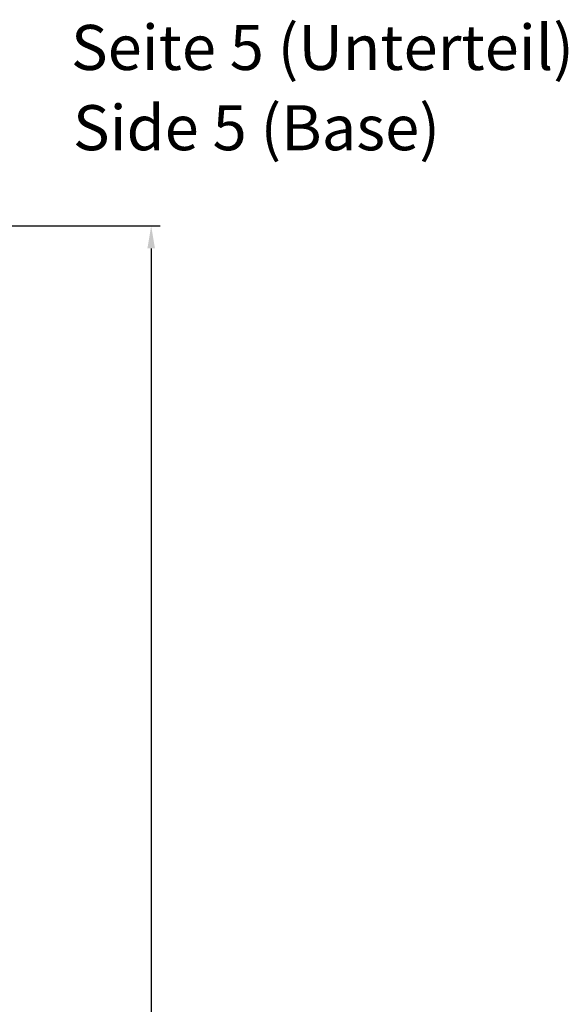
# Model space of a CAD drawing. Units: millimetres. Extents: x 1 to 840, y 1 to 593.
# Drawn here: x 647 to 708, y 331 to 440 of the extents above; entities that cross this region are included whole.
import ezdxf

# ---------------------------------------------------------------- set-up
doc = ezdxf.new("R2010")
doc.units = ezdxf.units.MM
doc.layers.add('Bemaßung (ISO)', color=1, linetype='Continuous', lineweight=25)
doc.layers.add('Symbol (ISO)', color=1, linetype='Continuous', lineweight=25)
doc.styles.add('5', font='isocpeur.ttf', dxfattribs={"width": 1.1})
doc.styles.add('Textstil245', font='isocpeui.ttf', dxfattribs={"width": 1.1})
doc.dimstyles.new('11-Bopla 5', dxfattribs={"dimtxt": 5, "dimasz": 2.5, "dimexe": 1, "dimexo": 0, "dimgap": 0.6, "dimtad": 1, "dimdec": 6, "dimrnd": 1e-08, "dimtxsty": '5', "dimcen": 0.09, "dimdle": 7, "dimclrd": 1, "dimclre": 1, "dimclrt": 7, "dimadec": 6, "dimazin": 2, "dimtfac": 0.7, "dimtdec": 3, "dimtmove": 0, "dimatfit": 3, "dimfxl": 1, "dimtolj": 1, "dimlwd": 25, "dimlwe": 25, "dimarcsym": 0})

# ---------------------------------------------------------------- blocks, each defined once
blk = doc.blocks.new('*D8')
at = {"layer": 'Bemaßung (ISO)', "color": 1, "linetype": 'Continuous', "lineweight": 25}
for p, q in [((639.29, 417.48), (662.29, 417.48)), ((661.29, 414.98), (661.29, 179.98)), ((639.29, 177.48), (662.29, 177.48))]:
    blk.add_line(p, q, dxfattribs=at)
at = {"layer": 'Bemaßung (ISO)', "color": 1, "linetype": 'Continuous'}
for points in [[(660.87, 414.98), (661.71, 414.98), (661.29, 417.48)], [(660.87, 179.98), (661.71, 179.98), (661.29, 177.48)]]:
    blk.add_solid(points, dxfattribs=at)
at = {"layer": 'Defpoints', "color": 0, "linetype": 'Continuous'}
for p in [(639.29, 417.48), (639.29, 177.48), (661.29, 177.48)]:
    blk.add_point(p, dxfattribs=at)
at = {"layer": 'Bemaßung (ISO)', "color": 7, "linetype": 'Continuous', "lineweight": 25, "insert": (660.69, 291.98), "char_height": 5, "attachment_point": 7, "rotation": 90, "style": '5'}
blk.add_mtext('\\A1;240', dxfattribs=at)

msp = doc.modelspace()

# ---------------------------------------------------------------- texts
at = {"layer": 'Symbol (ISO)', "color": 3, "char_height": 5, "attachment_point": 7}
for s, insert, style in [('Seite 5 (Unterteil)', (652.4032681, 433.2185265), '5'), ('Side 5 (Base)', (652.6192687, 424.3156257), 'Textstil245')]:
    msp.add_mtext(s, dxfattribs=dict(at, insert=insert, style=style))

# ---------------------------------------------------------------- dimensions: what is measured, and where the dimension line sits
at = {"layer": 'Bemaßung (ISO)', "color": 1, "linetype": 'Continuous', "lineweight": 25}
dim = msp.add_linear_dim(base=(661.2901863, 177.4826088), p1=(639.2901863, 417.4826088), p2=(639.2901863, 177.4826088), angle=90, dimstyle='11-Bopla 5', override={"dimgap": 0.6, "dimdec": 6, "dimtol": 0, "dimlim": 0, "dimtp": 0, "dimtm": 0, "dimtdec": 3, "dimtofl": 0, "dimatfit": 1}, dxfattribs=at)
dim.commit()
dim.dimension.update_dxf_attribs({"geometry": '*D8', "text_midpoint": (661.2901863, 297.4826088), "dimtype": 160})

doc.saveas('drawing.dxf')
